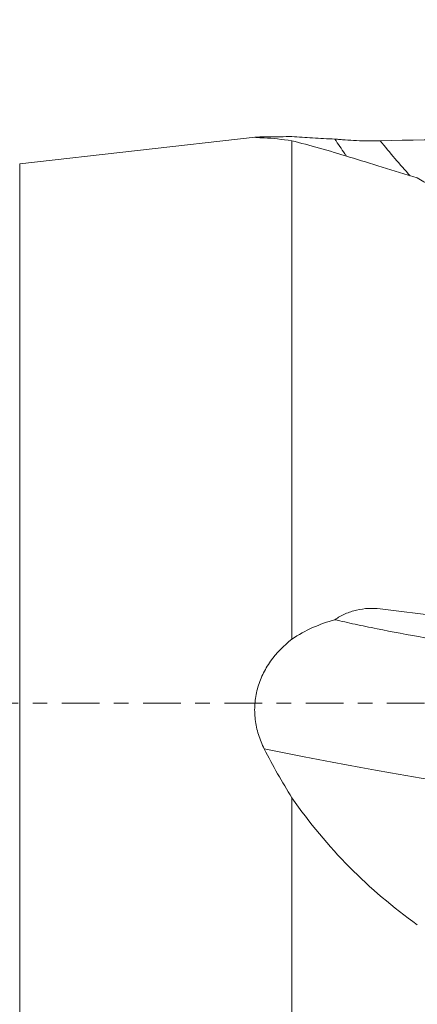
# Model space of a CAD drawing. Units: millimetres. Extents: x -80 to 129, y -35 to 60.
# Drawn here: x 57 to 69, y -9 to 20 of the extents above; entities that cross this region are included whole.
import ezdxf

# ---------------------------------------------------------------- set-up
doc = ezdxf.new("R2010")
doc.units = ezdxf.units.MM
doc.linetypes.add('CENTER', pattern=[47.5, 22, -8.5, 8.5, -8.5])
doc.layers.get('0').update_dxf_attribs({"linetype": 'CONTINUOUS'})
for name, color, linetype in [('1', 4, 'CONTINUOUS'), ('SK2', 7, 'CONTINUOUS'), ('SK4', 2, 'CENTER')]:
    doc.layers.add(name, color=color, linetype=linetype)
doc.styles.add('iso_b_vert', font='simplex.shx')
doc.dimstyles.get("Standard").update_dxf_attribs({"dimtxt": 0.18, "dimasz": 0.18, "dimexe": 0.18, "dimexo": 0.0625, "dimgap": 0.09, "dimtad": 1, "dimzin": 0, "dimdsep": 52, "dimtxsty": 'Standard', "dimcen": 0.09, "dimadec": 0, "dimazin": 0, "dimtfac": 1, "dimtdec": 4, "dimtofl": 0, "dimtmove": 0, "dimatfit": 3, "dimfxl": 1, "dimtolj": 1, "dimtzin": 0, "dimarcsym": 0})

# ---------------------------------------------------------------- blocks, each defined once
blk = doc.blocks.new('DimnDraft3D3')
at = {"layer": 'SK2', "lineweight": 13}
for p, q in [((-60, 0), (-60, 56.815)), ((90, 19.965), (90, 56.815)), ((-60, 54.815), (-56.500003, 55.752822)), ((-56.500003, 55.752822), (-56.499997, 53.877178)), ((90, 54.815), (86.499997, 55.752822)), ((86.500003, 53.877178), (86.499997, 55.752822)), ((90, 54.815), (-60, 54.815)), ((-60, 54.815), (-56.499997, 53.877178)), ((90, 54.815), (86.500003, 53.877178))]:
    blk.add_line(p, q, dxfattribs=at)
at = {"layer": 'SK2', "lineweight": 18, "insert": (10.896711, 55.69), "char_height": 3.5, "attachment_point": 7, "line_spacing_factor": 1.084337, "style": 'iso_b_vert'}
blk.add_mtext('\\W0.6864;150.0', dxfattribs=at)
blk = doc.blocks.new('_CLOSED')
at = {"lineweight": -2}
for p, q in [((-1, 0.166667), (0, 0)), ((-1, 0.166667), (-1, -0.166667)), ((0, 0), (-1, -0.166667)), ((0, 0), (-1, 0))]:
    blk.add_line(p, q, dxfattribs=at)

msp = doc.modelspace()

# ---------------------------------------------------------------- linework, layer by layer
at = {"layer": '1', "lineweight": 18}
for p, q in [((63.9234, 16.5295), (57.045, 15.7489)), ((65, 1.8653), (65, 16.4208)), ((57.045, 15.7489), (57.045, -1.9052)), ((77.8433, 1.4927), (67.5792, 2.7529)), ((65, -16.5468), (65, -2.7633))]:
    msp.add_line(p, q, dxfattribs=at)
at = {"layer": '1', "lineweight": 13}
msp.add_line((57.045, 15.7489), (57.045, -15.7489), dxfattribs=at)
at = {"layer": '1', "lineweight": 18, "extrusion": (0, 0, -1)}
msp.add_ellipse((90, 0), major_axis=(135.6168, 0), ratio=0.122785, start_param=-1.7368834, end_param=-1.6605567, dxfattribs=at)
at = {"layer": '1', "lineweight": 13}
msp.add_ellipse((83.0522, 28.9516), major_axis=(0, 20), ratio=0.992546, start_param=2.2477928, end_param=2.3152975, dxfattribs=at)
at = {"layer": '1', "lineweight": 13, "extrusion": (0, 0, -1)}
msp.add_ellipse((81.0961, -2.03), major_axis=(23.8211, -2.9249), ratio=0.080348, start_param=1.6380627, end_param=2.3498869, dxfattribs=at)
at = {"layer": '1', "lineweight": 18}
for points, knots in [([(63.9094, 16.5265), (63.9101, 16.5254), (63.9159, 16.5242), (63.9358, 16.5218), (63.9485, 16.5205), (63.9803, 16.5179), (63.9994, 16.5165), (64.0662, 16.5121), (64.123, 16.509), (64.1914, 16.5058)], [0, 0, 0, 0, 0.2281113, 0.2281113, 0.4210834, 0.4210834, 0.6140556, 0.6140556, 1, 1, 1, 1]), ([(65, 16.5468), (64.7595, 16.5401), (64.5486, 16.5371), (64.3295, 16.535), (64.2882, 16.5346), (64.212, 16.534), (64.1769, 16.5338), (64.0805, 16.533), (64.0283, 16.5325), (63.9698, 16.5314), (63.9536, 16.5309), (63.9306, 16.5299), (63.9226, 16.5294), (63.9173, 16.5288)], [0, 0, 0, 0, 0.4056385, 0.4056385, 0.5070481, 0.5070481, 0.6084577, 0.6084577, 0.8112769, 0.8112769, 0.9126865, 0.9126865, 1, 1, 1, 1]), ([(65, 16.5468), (65.1923, 16.5318), (65.3939, 16.5177), (65.8125, 16.4925), (66.0294, 16.4815), (66.2532, 16.4724)], [0, 0, 0, 0, 0.5, 0.5, 1, 1, 1, 1]), ([(65, 16.4208), (65.5084, 16.2968), (66.0687, 16.1332), (67.2896, 15.7626), (67.9502, 15.5555), (68.6608, 15.3408)], [0, 0, 0, 0, 0.5, 0.5, 1, 1, 1, 1]), ([(66.2532, 16.4724), (66.3474, 16.3289), (66.4438, 16.1864), (66.5603, 16.0198), (66.578, 15.9946), (66.5957, 15.9695)], [0, 0, 0, 0, 0.848535, 0.848535, 1, 1, 1, 1]), ([(67.5792, 16.4225), (67.5212, 16.4213), (67.4625, 16.4205), (67.3462, 16.4199), (67.2881, 16.4199), (67.1145, 16.4214), (66.9991, 16.4241), (66.7706, 16.4328), (66.6607, 16.4387), (66.5024, 16.4498), (66.4508, 16.4538), (66.35, 16.4626), (66.3006, 16.4674), (66.2532, 16.4724)], [0, 0, 0, 0, 0.125, 0.125, 0.25, 0.25, 0.5, 0.5, 0.75, 0.75, 0.875, 0.875, 1, 1, 1, 1]), ([(68.6608, 15.3408), (68.9113, 15.1919), (69.1839, 15.0371), (69.6269, 14.8004), (69.7803, 14.7208), (70.0987, 14.5608), (70.2632, 14.4807), (71.1038, 14.0855), (71.8413, 13.7827), (72.8397, 13.4431), (73.0432, 13.3771), (73.4535, 13.2508), (73.6608, 13.1903), (74.289, 13.017), (74.716, 12.9124), (75.586, 12.7268), (76.0289, 12.6458), (76.9301, 12.5089), (77.3849, 12.4536), (77.8433, 12.4118)], [0, 0, 0, 0, 0.125, 0.125, 0.1875, 0.1875, 0.25, 0.25, 0.5, 0.5, 0.5625, 0.5625, 0.625, 0.625, 0.75, 0.75, 0.875, 0.875, 1, 1, 1, 1]), ([(67.5792, 2.7529), (67.464, 2.7671), (67.3478, 2.7712), (67.1136, 2.7593), (66.9984, 2.7433), (66.7731, 2.6915), (66.6624, 2.6555), (66.4481, 2.5613), (66.3471, 2.5045), (66.2532, 2.4365)], [0, 0, 0, 0, 0.25, 0.25, 0.5, 0.5, 0.75, 0.75, 1, 1, 1, 1]), ([(65, 1.8653), (65.1923, 1.9984), (65.3939, 2.1099), (65.8125, 2.2985), (66.0294, 2.3754), (66.2532, 2.4365)], [0, 0, 0, 0, 0.5, 0.5, 1, 1, 1, 1]), ([(66.2532, 2.4365), (66.3474, 2.4145), (66.4438, 2.3925), (66.6414, 2.3482), (66.7426, 2.326), (67.051, 2.2595), (67.2637, 2.2154), (67.9226, 2.0837), (68.3891, 1.9967), (69.3731, 1.8225), (69.8905, 1.7352), (70.5681, 1.6237), (70.7051, 1.6012), (70.9824, 1.5561), (71.1227, 1.5333), (71.5462, 1.4647), (71.8324, 1.4186), (72.7017, 1.2783), (73.2958, 1.1821), (74.5114, 0.9804), (75.1329, 0.8748), (76.0858, 0.7066), (76.4068, 0.6489), (77.056, 0.5297), (77.3848, 0.4681), (78.3753, 0.2786), (79.0421, 0.1457), (79.7157, 0.006)], [0, 0, 0, 0, 0.03125, 0.03125, 0.0625, 0.0625, 0.125, 0.125, 0.25, 0.25, 0.375, 0.375, 0.40625, 0.40625, 0.4375, 0.4375, 0.5, 0.5, 0.625, 0.625, 0.75, 0.75, 0.8125, 0.8125, 0.875, 0.875, 1, 1, 1, 1]), ([(65, 1.8653), (64.7595, 1.6815), (64.5486, 1.4693), (64.3295, 1.161), (64.2882, 1.0975), (64.212, 0.9683), (64.1769, 0.9023), (64.0805, 0.7005), (64.0283, 0.5607), (63.9698, 0.3421), (63.9536, 0.2676), (63.9289, 0.1191), (63.9201, 0.0446), (63.9046, -0.1791), (63.9084, -0.3288), (63.9358, -0.5542), (63.9485, -0.629), (63.9803, -0.7759), (63.9994, -0.8483), (64.0662, -1.0626), (64.123, -1.2016), (64.1914, -1.3368)], [0, 0, 0, 0, 0.25, 0.25, 0.3125, 0.3125, 0.375, 0.375, 0.5, 0.5, 0.5625, 0.5625, 0.625, 0.625, 0.75, 0.75, 0.8125, 0.8125, 0.875, 0.875, 1, 1, 1, 1]), ([(65, -2.7633), (65.5084, -3.4997), (66.0687, -4.1729), (67.2896, -5.4067), (67.9502, -5.9673), (68.6608, -6.4759)], [0, 0, 0, 0, 0.5, 0.5, 1, 1, 1, 1])]:
    msp.add_open_spline(points, degree=3, knots=knots, dxfattribs=at)
for points in [[(65, 16.4208), (64.7079, 16.4649), (64.4387, 16.4944), (64.1914, 16.5058)], [(65, -2.7633), (64.7093, -2.3034), (64.4399, -1.8279), (64.1914, -1.3368)]]:
    msp.add_open_spline(points, degree=3, dxfattribs=at)
at = {"layer": 'SK4', "lineweight": 18, "ltscale": 0.05}
msp.add_line((95, 0), (-59.5, 0), dxfattribs=at)

# ---------------------------------------------------------------- dimensions: what is measured, and where the dimension line sits
at = {"layer": 'SK2', "lineweight": 13}
dim = msp.add_linear_dim(base=(-60, 54.815), p1=(90, 19.965), p2=(-60, 0), dimstyle='Standard', override={"dimtxt": 3.5, "dimasz": 3.5, "dimexe": 2, "dimexo": 0, "dimgap": 1.75, "dimtad": 1, "dimtih": 0, "dimdec": 3, "dimzin": 8, "dimpost": '<>', "dimtxsty": 'iso_b_vert', "dimblk1": 'CLOSED', "dimblk2": 'CLOSED', "dimsah": 1, "dimclrd": 7, "dimclre": 7, "dimclrt": 7, "dimtm": -0.005, "dimtdec": 3, "dimtofl": 1, "dimtmove": 0}, dxfattribs=at)
dim.commit()
dim.dimension.update_dxf_attribs({"geometry": 'DimnDraft3D3', "text_midpoint": (15, 54.815)})

doc.saveas('drawing.dxf')
